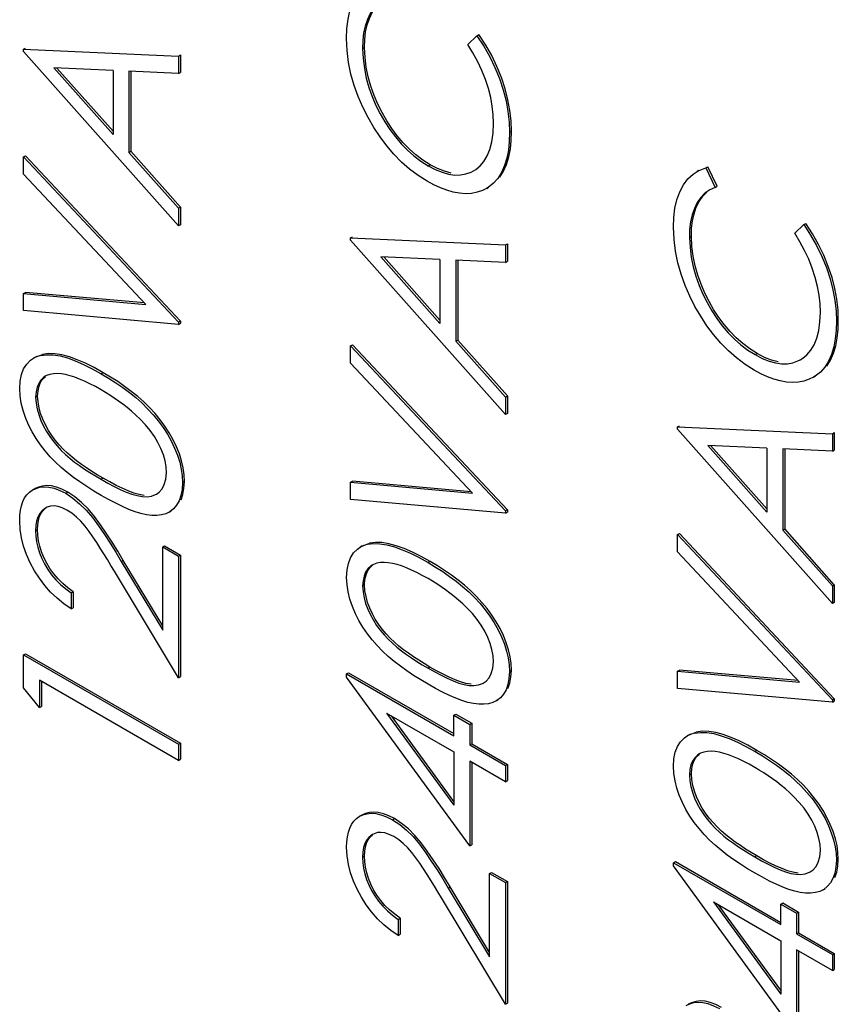
# Model space of a CAD drawing. Units: millimetres. Extents: x -19.8 to 19.8, y -23.6 to 23.6.
# Drawn here: x -9.4 to -6.5, y -11.5 to -7.9 of the extents above; entities that cross this region are included whole.
import ezdxf

# ---------------------------------------------------------------- set-up
doc = ezdxf.new("R2010")
doc.units = ezdxf.units.MM
doc.header["$LTSCALE"] = 23.1
doc.layers.add('IMPORT_IGES', color=7, linetype='CONTINUOUS')

msp = doc.modelspace()

# ---------------------------------------------------------------- linework, layer by layer
at = {"layer": 'IMPORT_IGES', "color": 7, "linetype": 'CONTINUOUS'}
for p, q in [((-7.8214, -8.0119), (-7.788, -7.9803)), ((-7.788, -7.9803), (-7.7809, -7.9762)), ((-7.7564, -8.0141), (-7.7809, -7.9762)), ((-8.2027, -8.0272), (-8.1957, -8.0231)), ((-7.7346, -8.0525), (-7.7564, -8.0141)), ((-9.4304, -8.029), (-9.4233, -8.0249)), ((-9.4304, -8.0373), (-9.4304, -8.029)), ((-9.4304, -8.029), (-8.8692, -8.0539)), ((-8.8692, -8.6688), (-9.4304, -8.0373)), ((-8.8692, -8.0539), (-8.8621, -8.0498)), ((-8.8692, -8.0539), (-8.8692, -8.1171)), ((-8.8621, -8.0498), (-8.8621, -8.1131)), ((-9.321, -8.0969), (-9.1066, -8.3381)), ((-9.1066, -8.1065), (-9.321, -8.0969)), ((-9.1066, -8.3261), (-9.3099, -8.0974)), ((-9.1066, -8.1065), (-9.1066, -8.3381)), ((-9.049, -8.1091), (-9.049, -8.4029)), ((-8.8692, -8.1171), (-9.049, -8.1091)), ((-9.042, -8.1091), (-9.042, -8.3988)), ((-8.8692, -8.1171), (-8.8621, -8.1131)), ((-9.4304, -8.4195), (-9.4233, -8.4154)), ((-8.8621, -9.0136), (-9.4233, -8.4154)), ((-9.049, -8.4029), (-9.042, -8.3988)), ((-9.049, -8.4029), (-8.8692, -8.6053)), ((-8.8621, -8.6012), (-9.042, -8.3988)), ((-9.4304, -8.4195), (-8.8692, -9.0177)), ((-9.4304, -8.4818), (-9.4304, -8.4195)), ((-7.9647, -8.4515), (-7.9576, -8.4474)), ((-7.9309, -8.4613), (-7.9576, -8.4474)), ((-8.9881, -8.9532), (-9.4304, -8.4818)), ((-6.9835, -8.4681), (-6.9906, -8.4721)), ((-6.9584, -8.4592), (-6.9513, -8.4552)), ((-6.9584, -8.4592), (-6.9247, -8.5296)), ((-6.9176, -8.5255), (-6.9513, -8.4552)), ((-7.7684, -8.5408), (-7.7876, -8.5473)), ((-7.753, -8.5334), (-7.7684, -8.5408)), ((-7.7527, -8.5332), (-7.7456, -8.5291)), ((-6.9446, -8.5388), (-6.9619, -8.5509)), ((-6.9247, -8.5296), (-6.9446, -8.5388)), ((-6.9247, -8.5296), (-6.9176, -8.5255)), ((-8.8692, -8.6053), (-8.8621, -8.6012)), ((-8.8692, -8.6053), (-8.8692, -8.6688)), ((-8.8621, -8.6012), (-8.8621, -8.6647)), ((-8.8621, -8.6647), (-8.8692, -8.6688)), ((-6.6368, -8.6958), (-6.6034, -8.6642)), ((-6.6034, -8.6642), (-6.5964, -8.6601)), ((-6.5718, -8.698), (-6.5964, -8.6601)), ((-6.5501, -8.7364), (-6.5718, -8.698)), ((-8.2459, -8.7129), (-8.2388, -8.7088)), ((-8.2459, -8.7212), (-8.2459, -8.7129)), ((-8.2459, -8.7129), (-7.6846, -8.7378)), ((-7.6846, -9.3527), (-8.2459, -8.7212)), ((-7.6846, -8.7378), (-7.6776, -8.7338)), ((-7.6776, -8.7338), (-7.6776, -8.797)), ((-7.0182, -8.7111), (-7.0111, -8.707)), ((-7.6846, -8.7378), (-7.6846, -8.8011)), ((-8.1365, -8.7809), (-7.9221, -9.022)), ((-7.9221, -8.7904), (-8.1365, -8.7809)), ((-7.9221, -9.01), (-8.1254, -8.7814)), ((-7.9221, -8.7904), (-7.9221, -9.022)), ((-7.6846, -8.8011), (-7.8645, -8.793)), ((-7.8645, -8.793), (-7.8645, -9.0868)), ((-7.8575, -8.793), (-7.8575, -9.0827)), ((-7.6846, -8.8011), (-7.6776, -8.797)), ((-9.4304, -8.9138), (-9.4233, -8.9098)), ((-9.4304, -8.9761), (-9.4304, -8.9138)), ((-9.4304, -8.9138), (-8.9881, -8.9532)), ((-8.9929, -8.9481), (-9.4233, -8.9098)), ((-8.8692, -9.026), (-9.4304, -8.9761)), ((-8.8621, -9.0136), (-8.8692, -9.0177)), ((-8.8692, -9.0177), (-8.8692, -9.026)), ((-8.8621, -9.0136), (-8.8621, -9.0219)), ((-8.8692, -9.026), (-8.8621, -9.0219)), ((-7.8645, -9.0868), (-7.8575, -9.0827)), ((-7.8645, -9.0868), (-7.6846, -9.2892)), ((-7.6776, -9.2851), (-7.8575, -9.0827)), ((-8.2459, -9.1034), (-8.2388, -9.0993)), ((-8.2459, -9.1034), (-7.6846, -9.7016)), ((-8.2459, -9.1657), (-8.2459, -9.1034)), ((-7.6776, -9.6976), (-8.2388, -9.0993)), ((-9.3953, -9.1485), (-9.3816, -9.141)), ((-9.3881, -9.1444), (-9.3952, -9.1485)), ((-9.3884, -9.1449), (-9.3623, -9.1344)), ((-6.7802, -9.1354), (-6.7731, -9.1313)), ((-6.7463, -9.1452), (-6.7731, -9.1313)), ((-7.8036, -9.6371), (-8.2459, -9.1657)), ((-9.1155, -9.2166), (-9.1425, -9.2007)), ((-6.5839, -9.2248), (-6.6031, -9.2312)), ((-6.5685, -9.2173), (-6.5839, -9.2248)), ((-6.5682, -9.2171), (-6.5611, -9.213)), ((-9.3872, -9.2893), (-9.3802, -9.2852)), ((-7.6846, -9.2892), (-7.6776, -9.2851)), ((-7.6846, -9.2892), (-7.6846, -9.3527)), ((-7.6776, -9.2851), (-7.6776, -9.3486)), ((-7.6776, -9.3486), (-7.6846, -9.3527)), ((-7.0614, -9.3968), (-7.0543, -9.3927)), ((-7.0614, -9.3968), (-6.5001, -9.4218)), ((-7.0614, -9.4051), (-7.0614, -9.3968)), ((-6.5001, -10.0366), (-7.0614, -9.4051)), ((-6.5001, -9.4218), (-6.4931, -9.4177)), ((-6.5001, -9.4218), (-6.5001, -9.485)), ((-6.4931, -9.4177), (-6.4931, -9.4809)), ((-6.952, -9.4648), (-6.7376, -9.7059)), ((-6.7376, -9.4743), (-6.952, -9.4648)), ((-6.7376, -9.6939), (-6.9408, -9.4653)), ((-6.7376, -9.4743), (-6.7376, -9.7059)), ((-6.5001, -9.485), (-6.68, -9.4769)), ((-6.68, -9.4769), (-6.68, -9.7707)), ((-6.6729, -9.4769), (-6.6729, -9.7666)), ((-6.5001, -9.485), (-6.4931, -9.4809)), ((-9.1185, -9.5966), (-9.1427, -9.5828)), ((-9.3921, -9.6221), (-9.3992, -9.6262)), ((-8.8548, -9.5987), (-8.8477, -9.5946)), ((-8.2459, -9.5978), (-8.2388, -9.5937)), ((-8.2459, -9.5978), (-7.8036, -9.6371)), ((-8.2459, -9.6601), (-8.2459, -9.5978)), ((-7.8084, -9.632), (-8.2388, -9.5937)), ((-9.278, -9.6375), (-9.2709, -9.6334)), ((-9.2454, -9.6506), (-9.2709, -9.6334)), ((-8.8601, -9.6609), (-8.8536, -9.6418)), ((-7.6846, -9.71), (-8.2459, -9.6601)), ((-7.6776, -9.6976), (-7.6846, -9.7016)), ((-7.6776, -9.6976), (-7.6776, -9.7059)), ((-8.9028, -9.7056), (-8.8957, -9.7015)), ((-7.6846, -9.7016), (-7.6846, -9.71)), ((-7.6846, -9.71), (-7.6776, -9.7059)), ((-9.3872, -9.7731), (-9.3802, -9.769)), ((-6.68, -9.7707), (-6.6729, -9.7666)), ((-6.4931, -9.969), (-6.6729, -9.7666)), ((-7.0614, -9.7873), (-7.0543, -9.7832)), ((-7.0614, -9.7873), (-6.5001, -10.3856)), ((-7.0614, -9.8496), (-7.0614, -9.7873)), ((-6.4931, -10.3815), (-7.0543, -9.7832)), ((-6.68, -9.7707), (-6.5001, -9.9731)), ((-8.9267, -9.832), (-8.9196, -9.8279)), ((-8.9267, -9.832), (-8.8692, -9.8652)), ((-8.9267, -10.1335), (-8.9267, -9.832)), ((-8.9196, -9.8279), (-8.8621, -9.8611)), ((-8.2108, -9.8325), (-8.1971, -9.8249)), ((-8.2036, -9.8283), (-8.2107, -9.8324)), ((-8.2038, -9.8288), (-8.1778, -9.8183)), ((-9.0695, -9.8808), (-9.0895, -9.8468)), ((-8.8692, -9.8652), (-8.8621, -9.8611)), ((-8.8692, -9.8652), (-8.8692, -10.3056)), ((-8.8621, -9.8611), (-8.8621, -10.3015)), ((-6.6191, -10.321), (-7.0614, -9.8496)), ((-9.0766, -9.8849), (-8.9267, -10.1335)), ((-8.9267, -10.1177), (-9.0695, -9.8808)), ((-7.931, -9.9006), (-7.958, -9.8846)), ((-8.8692, -10.3056), (-9.1014, -9.9201)), ((-8.2027, -9.9732), (-8.1957, -9.9691)), ((-6.5001, -9.9731), (-6.4931, -9.969)), ((-6.5001, -9.9731), (-6.5001, -10.0366)), ((-6.4931, -9.969), (-6.4931, -10.0325)), ((-9.2577, -9.9981), (-9.2506, -9.994)), ((-9.2577, -9.9981), (-9.2577, -10.0563)), ((-9.2506, -9.994), (-9.2506, -10.0522)), ((-9.2577, -10.0563), (-9.2506, -10.0522)), ((-6.4931, -10.0325), (-6.5001, -10.0366)), ((-9.4304, -10.2224), (-9.4233, -10.2184)), ((-9.4304, -10.2224), (-8.8692, -10.5465)), ((-9.4304, -10.3423), (-9.4304, -10.2224)), ((-9.4233, -10.2184), (-8.8621, -10.5424)), ((-7.934, -10.2805), (-7.9582, -10.2667)), ((-8.8692, -10.3056), (-8.8621, -10.3015)), ((-8.2603, -10.2915), (-8.2532, -10.2874)), ((-8.2603, -10.2915), (-7.8717, -10.5159)), ((-8.2603, -10.3033), (-8.2603, -10.2915)), ((-7.8142, -10.9147), (-8.2603, -10.3033)), ((-8.2532, -10.2874), (-7.8717, -10.5077)), ((-7.6702, -10.2826), (-7.6632, -10.2785)), ((-7.0614, -10.2817), (-7.0543, -10.2776)), ((-7.0614, -10.2817), (-6.6191, -10.321)), ((-7.0614, -10.344), (-7.0614, -10.2817)), ((-6.6239, -10.3159), (-7.0543, -10.2776)), ((-8.8692, -10.6047), (-9.3729, -10.3138)), ((-9.3729, -10.3138), (-9.3729, -10.4135)), ((-9.3658, -10.3179), (-9.3658, -10.4095)), ((-7.6756, -10.3448), (-7.6691, -10.3257)), ((-9.3729, -10.4135), (-9.4304, -10.3423)), ((-6.5001, -10.3939), (-7.0614, -10.344)), ((-9.3729, -10.4135), (-9.3658, -10.4095)), ((-7.7183, -10.3895), (-7.7112, -10.3854)), ((-6.4931, -10.3815), (-6.5001, -10.3856)), ((-6.5001, -10.3856), (-6.5001, -10.3939)), ((-6.5001, -10.3939), (-6.4931, -10.3898)), ((-6.4931, -10.3815), (-6.4931, -10.3898)), ((-8.1155, -10.4333), (-7.8717, -10.574)), ((-8.1155, -10.4333), (-7.8717, -10.7672)), ((-7.8717, -10.7534), (-8.0981, -10.4433)), ((-7.8717, -10.4411), (-7.8647, -10.437)), ((-7.8717, -10.4411), (-7.8142, -10.4743)), ((-7.8717, -10.5159), (-7.8717, -10.4411)), ((-7.8647, -10.437), (-7.8071, -10.4703)), ((-7.8142, -10.4743), (-7.8071, -10.4703)), ((-7.8142, -10.4743), (-7.8142, -10.5491)), ((-7.8071, -10.4703), (-7.8071, -10.545)), ((-7.0263, -10.5164), (-7.0126, -10.5088)), ((-7.0191, -10.5122), (-7.0262, -10.5163)), ((-7.0193, -10.5127), (-6.9933, -10.5022)), ((-8.8692, -10.5465), (-8.8621, -10.5424)), ((-8.8692, -10.5465), (-8.8692, -10.6047)), ((-8.8621, -10.5424), (-8.8621, -10.6006)), ((-7.8142, -10.5491), (-7.8071, -10.545)), ((-7.8142, -10.5491), (-7.6846, -10.6239)), ((-7.8071, -10.545), (-7.6776, -10.6198)), ((-7.8717, -10.574), (-7.8717, -10.7672)), ((-6.7465, -10.5845), (-6.7735, -10.5685)), ((-8.8692, -10.6047), (-8.8621, -10.6006)), ((-7.6846, -10.6821), (-7.8142, -10.6073)), ((-7.8142, -10.6073), (-7.8142, -10.9147)), ((-7.8071, -10.6114), (-7.8071, -10.9106)), ((-7.6846, -10.6239), (-7.6776, -10.6198)), ((-7.6846, -10.6239), (-7.6846, -10.6821)), ((-7.6776, -10.6198), (-7.6776, -10.678)), ((-7.0182, -10.6571), (-7.0111, -10.653)), ((-7.6846, -10.6821), (-7.6776, -10.678)), ((-8.2076, -10.8045), (-8.2147, -10.8086)), ((-8.0934, -10.8199), (-8.0864, -10.8158)), ((-8.0609, -10.833), (-8.0864, -10.8158)), ((-7.8142, -10.9147), (-7.8071, -10.9106)), ((-8.2027, -10.9556), (-8.1957, -10.9515)), ((-7.0758, -10.9755), (-7.0687, -10.9714)), ((-7.0758, -10.9755), (-6.6872, -11.1998)), ((-7.0758, -10.9873), (-7.0758, -10.9755)), ((-7.0687, -10.9714), (-6.6872, -11.1916)), ((-6.7495, -10.9644), (-6.7737, -10.9506)), ((-6.4857, -10.9665), (-6.4787, -10.9624)), ((-7.7422, -11.0144), (-7.7351, -11.0103)), ((-7.7422, -11.0144), (-7.6846, -11.0476)), ((-7.7422, -11.316), (-7.7422, -11.0144)), ((-7.7351, -11.0103), (-7.6776, -11.0436)), ((-6.6296, -11.5986), (-7.0758, -10.9873)), ((-6.4911, -11.0287), (-6.4846, -11.0096)), ((-7.885, -11.0632), (-7.905, -11.0293)), ((-7.6846, -11.0476), (-7.6776, -11.0436)), ((-7.6846, -11.0476), (-7.6846, -11.488)), ((-7.6776, -11.0436), (-7.6776, -11.4839)), ((-7.8921, -11.0673), (-7.7422, -11.316)), ((-7.7422, -11.3002), (-7.885, -11.0632)), ((-6.5338, -11.0734), (-6.5267, -11.0694)), ((-7.6846, -11.488), (-7.9169, -11.1025)), ((-6.931, -11.1172), (-6.6872, -11.258)), ((-6.931, -11.1172), (-6.6872, -11.4511)), ((-6.6872, -11.125), (-6.6801, -11.1209)), ((-6.6872, -11.125), (-6.6296, -11.1583)), ((-6.6872, -11.1998), (-6.6872, -11.125)), ((-6.6801, -11.1209), (-6.6226, -11.1542)), ((-6.6872, -11.4374), (-6.9136, -11.1273)), ((-6.6296, -11.1583), (-6.6226, -11.1542)), ((-6.6296, -11.1583), (-6.6296, -11.233)), ((-6.6226, -11.1542), (-6.6226, -11.229)), ((-8.0732, -11.1806), (-8.0661, -11.1765)), ((-8.0732, -11.1806), (-8.0732, -11.2387)), ((-8.0661, -11.1765), (-8.0661, -11.2346)), ((-6.6296, -11.233), (-6.6226, -11.229)), ((-6.6226, -11.229), (-6.4931, -11.3037)), ((-8.0732, -11.2387), (-8.0661, -11.2346)), ((-6.6872, -11.258), (-6.6872, -11.4511)), ((-6.6296, -11.233), (-6.5001, -11.3078)), ((-6.5001, -11.366), (-6.6296, -11.2912)), ((-6.6296, -11.2912), (-6.6296, -11.5986)), ((-6.6226, -11.2953), (-6.6226, -11.5945)), ((-6.5001, -11.3078), (-6.4931, -11.3037)), ((-6.4931, -11.3037), (-6.4931, -11.3619)), ((-6.5001, -11.3078), (-6.5001, -11.366)), ((-6.5001, -11.366), (-6.4931, -11.3619)), ((-7.6846, -11.488), (-7.6776, -11.4839))]:
    msp.add_line(p, q, dxfattribs=at)
at = {"layer": 'IMPORT_IGES', "color": 250, "linetype": 'CONTINUOUS'}
for p, q in [((-7.6702, -8.3302), (-7.6632, -8.3261)), ((-6.4857, -9.0141), (-6.4787, -9.01)), ((-9.1425, -9.2007), (-9.1496, -9.2048)), ((-9.1427, -9.5828), (-9.1498, -9.5868)), ((-9.0766, -9.8849), (-9.0695, -9.8808)), ((-7.958, -9.8846), (-7.965, -9.8887)), ((-7.9582, -10.2667), (-7.9653, -10.2708)), ((-6.7735, -10.5685), (-6.7805, -10.5726)), ((-6.7737, -10.9506), (-6.7808, -10.9547)), ((-7.8921, -11.0673), (-7.885, -11.0632))]:
    msp.add_line(p, q, dxfattribs=at)
at = {"layer": 'IMPORT_IGES', "color": 7, "linetype": 'CONTINUOUS'}
for points in [[(-8.2603, -7.9903), (-8.2592, -7.9543), (-8.2552, -7.921), (-8.2481, -7.8904), (-8.2378, -7.8622), (-8.2246, -7.8367), (-8.2085, -7.8152), (-8.1895, -7.798), (-8.1746, -7.7879)], [(-8.1464, -7.8669), (-8.1616, -7.882), (-8.1744, -7.9004), (-8.1848, -7.9218), (-8.1929, -7.9453), (-8.1986, -7.9705), (-8.2018, -7.9978), (-8.2027, -8.0272)], [(-8.1957, -8.0231), (-8.1948, -7.9937), (-8.1915, -7.9664), (-8.1858, -7.9412), (-8.1778, -7.9178), (-8.1673, -7.8964), (-8.1545, -7.878), (-8.1394, -7.8628)], [(-7.788, -7.9803), (-7.7634, -8.0181), (-7.7417, -8.0566), (-7.7228, -8.0956), (-7.7065, -8.1357), (-7.6931, -8.1764), (-7.6827, -8.2163), (-7.6755, -8.255), (-7.6713, -8.293), (-7.6702, -8.3302)], [(-7.9685, -8.5075), (-8.001, -8.4867), (-8.0319, -8.4635), (-8.0612, -8.4379), (-8.0888, -8.4097), (-8.1149, -8.3791), (-8.1392, -8.3467), (-8.1618, -8.3127), (-8.1827, -8.2769), (-8.2014, -8.2397), (-8.2183, -8.2008), (-8.233, -8.1605), (-8.2447, -8.1193), (-8.2529, -8.0772), (-8.2581, -8.0342), (-8.2603, -7.9903)], [(-7.9576, -8.4474), (-7.984, -8.4306), (-8.0091, -8.4117), (-8.0329, -8.3909), (-8.0554, -8.3679), (-8.0767, -8.3429), (-8.0965, -8.3164), (-8.1149, -8.2884), (-8.1317, -8.259), (-8.1469, -8.2283), (-8.1605, -8.1963), (-8.1724, -8.1632), (-8.182, -8.1293), (-8.1889, -8.0947), (-8.1935, -8.0593), (-8.1957, -8.0231)], [(-7.7278, -8.2974), (-7.7288, -8.2669), (-7.7323, -8.2358), (-7.7382, -8.2043), (-7.7467, -8.1718), (-7.7576, -8.1389), (-7.7706, -8.1063), (-7.7854, -8.0744), (-7.8024, -8.0429), (-7.8214, -8.0119)], [(-8.2027, -8.0272), (-8.2005, -8.0634), (-8.196, -8.0989), (-8.189, -8.1335), (-8.1794, -8.1674), (-8.1675, -8.2006), (-8.1539, -8.2325), (-8.1387, -8.2632), (-8.1218, -8.2927), (-8.1035, -8.3206), (-8.0837, -8.3471), (-8.0624, -8.372), (-8.0399, -8.395), (-8.0161, -8.4158), (-7.991, -8.4347), (-7.9647, -8.4515)], [(-7.6757, -8.2122), (-7.686, -8.1723), (-7.6995, -8.1316), (-7.7157, -8.0916), (-7.7346, -8.0525)], [(-7.6632, -8.3261), (-7.6643, -8.2889), (-7.6684, -8.2509), (-7.6757, -8.2122)], [(-7.8008, -8.4697), (-7.7922, -8.4647), (-7.7768, -8.4517), (-7.7629, -8.4354), (-7.7507, -8.4158), (-7.741, -8.3922), (-7.7341, -8.3645), (-7.7297, -8.3329), (-7.7278, -8.2974)], [(-7.6702, -8.3302), (-7.6709, -8.3634), (-7.674, -8.3945), (-7.6797, -8.4233), (-7.688, -8.4504), (-7.6988, -8.4753), (-7.7122, -8.4969), (-7.7283, -8.5148), (-7.747, -8.5295), (-7.753, -8.5334)], [(-7.7051, -8.4928), (-7.6917, -8.4712), (-7.6809, -8.4463), (-7.6727, -8.4193), (-7.6669, -8.3904), (-7.6638, -8.3593), (-7.6632, -8.3261)], [(-7.9647, -8.4515), (-7.9388, -8.465), (-7.9142, -8.4751), (-7.8907, -8.4817), (-7.8685, -8.4848), (-7.8474, -8.4844), (-7.8277, -8.4809), (-7.8093, -8.4744), (-7.8008, -8.4697)], [(-7.8813, -8.4781), (-7.9054, -8.4715), (-7.9309, -8.4613)], [(-7.0758, -8.6742), (-7.0747, -8.6382), (-7.0707, -8.6049), (-7.0635, -8.5743), (-7.0533, -8.5461), (-7.0401, -8.5207), (-7.024, -8.4991), (-7.005, -8.4819), (-6.9901, -8.4719)], [(-6.9901, -8.4719), (-6.9831, -8.4686), (-6.9584, -8.4592)], [(-7.7876, -8.5473), (-7.8077, -8.5512), (-7.8286, -8.5524), (-7.8507, -8.5509), (-7.8736, -8.5468), (-7.8968, -8.5403), (-7.9203, -8.5317), (-7.9442, -8.5207), (-7.9685, -8.5075)], [(-6.9619, -8.5509), (-6.9771, -8.566), (-6.9899, -8.5844), (-7.0003, -8.6058), (-7.0084, -8.6292), (-7.0141, -8.6544), (-7.0173, -8.6817), (-7.0182, -8.7111)], [(-7.0111, -8.707), (-7.0103, -8.6777), (-7.007, -8.6504), (-7.0013, -8.6251), (-6.9933, -8.6017), (-6.9828, -8.5803), (-6.97, -8.5619), (-6.9549, -8.5468)], [(-6.6034, -8.6642), (-6.5789, -8.7021), (-6.5572, -8.7405), (-6.5382, -8.7796), (-6.522, -8.8196), (-6.5086, -8.8603), (-6.4982, -8.9002), (-6.491, -8.9389), (-6.4868, -8.9769), (-6.4857, -9.0141)], [(-6.784, -9.1914), (-6.8165, -9.1706), (-6.8474, -9.1474), (-6.8767, -9.1219), (-6.9043, -9.0937), (-6.9304, -9.063), (-6.9546, -9.0307), (-6.9773, -8.9966), (-6.9981, -8.9609), (-7.0169, -8.9236), (-7.0337, -8.8848), (-7.0485, -8.8444), (-7.0601, -8.8032), (-7.0684, -8.7611), (-7.0736, -8.7182), (-7.0758, -8.6742)], [(-6.5433, -8.9813), (-6.5443, -8.9508), (-6.5478, -8.9198), (-6.5537, -8.8882), (-6.5622, -8.8558), (-6.5731, -8.8228), (-6.586, -8.7902), (-6.6009, -8.7583), (-6.6179, -8.7269), (-6.6368, -8.6958)], [(-7.0182, -8.7111), (-7.016, -8.7473), (-7.0114, -8.7828), (-7.0045, -8.8174), (-6.9949, -8.8514), (-6.983, -8.8845), (-6.9694, -8.9164), (-6.9542, -8.9471), (-6.9373, -8.9766), (-6.919, -9.0046), (-6.8992, -9.031), (-6.8779, -9.056), (-6.8554, -9.0789), (-6.8316, -9.0998), (-6.8065, -9.1186), (-6.7802, -9.1354)], [(-6.7731, -9.1313), (-6.7995, -9.1145), (-6.8246, -9.0956), (-6.8484, -9.0748), (-6.8709, -9.0518), (-6.8922, -9.0268), (-6.912, -9.0003), (-6.9304, -8.9724), (-6.9472, -8.9429), (-6.9624, -8.9122), (-6.976, -8.8803), (-6.9879, -8.8471), (-6.9975, -8.8132), (-7.0044, -8.7786), (-7.009, -8.7432), (-7.0111, -8.707)], [(-6.4911, -8.8961), (-6.5015, -8.8562), (-6.5149, -8.8156), (-6.5312, -8.7755), (-6.5501, -8.7364)], [(-6.4787, -9.01), (-6.4798, -8.9728), (-6.4839, -8.9348), (-6.4911, -8.8961)], [(-6.6163, -9.1537), (-6.6077, -9.1487), (-6.5923, -9.1356), (-6.5784, -9.1193), (-6.5662, -9.0997), (-6.5565, -9.0761), (-6.5495, -9.0484), (-6.5452, -9.0168), (-6.5433, -8.9813)], [(-6.4857, -9.0141), (-6.4863, -9.0473), (-6.4895, -9.0784), (-6.4952, -9.1073), (-6.5035, -9.1343), (-6.5143, -9.1592), (-6.5277, -9.1808), (-6.5438, -9.1988), (-6.5625, -9.2134), (-6.5685, -9.2173)], [(-6.5206, -9.1767), (-6.5072, -9.1551), (-6.4964, -9.1302), (-6.4882, -9.1032), (-6.4824, -9.0743), (-6.4793, -9.0433), (-6.4787, -9.01)], [(-9.4448, -9.258), (-9.4432, -9.2313), (-9.4384, -9.2077), (-9.4306, -9.1873), (-9.4194, -9.1698), (-9.4051, -9.1555), (-9.3953, -9.1485)], [(-9.3691, -9.1384), (-9.3474, -9.1356), (-9.3239, -9.1361), (-9.2987, -9.1402), (-9.2717, -9.1475), (-9.2433, -9.1578), (-9.2135, -9.1706), (-9.1823, -9.1863), (-9.1496, -9.2048)], [(-9.1425, -9.2007), (-9.1752, -9.1822), (-9.2064, -9.1665), (-9.2362, -9.1537), (-9.2647, -9.1434), (-9.2918, -9.136), (-9.317, -9.132), (-9.3406, -9.1315), (-9.3623, -9.1344)], [(-6.7802, -9.1354), (-6.7543, -9.1489), (-6.7296, -9.159), (-6.7062, -9.1656), (-6.684, -9.1687), (-6.6629, -9.1684), (-6.6432, -9.1648), (-6.6248, -9.1583), (-6.6163, -9.1537)], [(-6.6968, -9.162), (-6.7209, -9.1555), (-6.7463, -9.1452)], [(-6.6031, -9.2312), (-6.6232, -9.2351), (-6.6441, -9.2363), (-6.6661, -9.2348), (-6.689, -9.2307), (-6.7123, -9.2243), (-6.7358, -9.2156), (-6.7597, -9.2047), (-6.784, -9.1914)], [(-9.3523, -9.2138), (-9.3583, -9.2182), (-9.368, -9.2275), (-9.3758, -9.2393), (-9.3815, -9.2535), (-9.3853, -9.2702), (-9.3872, -9.2893)], [(-9.3802, -9.2852), (-9.3782, -9.2661), (-9.3744, -9.2494), (-9.3688, -9.2352), (-9.361, -9.2235), (-9.3513, -9.2142)], [(-9.1498, -9.2628), (-9.1706, -9.2512), (-9.1905, -9.2408), (-9.2097, -9.2316), (-9.2279, -9.2236), (-9.2454, -9.2169), (-9.2621, -9.2116), (-9.2782, -9.2076), (-9.2936, -9.205), (-9.3083, -9.204), (-9.3222, -9.2046), (-9.3354, -9.2067), (-9.3474, -9.2112), (-9.3523, -9.2138)], [(-9.1496, -9.2048), (-9.1226, -9.2207), (-9.0966, -9.2373), (-9.0715, -9.2546), (-9.0474, -9.2724), (-9.0243, -9.2909), (-9.0023, -9.3104), (-8.9812, -9.3311), (-8.9612, -9.3529), (-8.9426, -9.3755), (-8.9254, -9.3989), (-8.9096, -9.4232), (-8.8956, -9.448), (-8.8834, -9.4735), (-8.8732, -9.4995), (-8.8651, -9.525), (-8.8594, -9.55), (-8.856, -9.5745), (-8.8548, -9.5987)], [(-9.0645, -9.2505), (-9.0895, -9.2332), (-9.1155, -9.2166)], [(-9.1496, -9.6451), (-9.1763, -9.6294), (-9.202, -9.6132), (-9.2266, -9.5966), (-9.2501, -9.5799), (-9.2725, -9.5627), (-9.2939, -9.5446), (-9.3145, -9.5254), (-9.334, -9.5053), (-9.3523, -9.4842), (-9.3695, -9.4621), (-9.3855, -9.439), (-9.3999, -9.4149), (-9.4127, -9.3897), (-9.4239, -9.3635), (-9.4327, -9.3372), (-9.4391, -9.311), (-9.4431, -9.2846), (-9.4448, -9.258)], [(-9.0087, -9.3688), (-9.024, -9.3543), (-9.0394, -9.3405), (-9.0549, -9.3274), (-9.0706, -9.3151), (-9.0864, -9.3035), (-9.1022, -9.2925), (-9.1181, -9.282), (-9.1339, -9.2721), (-9.1498, -9.2628)], [(-9.0173, -9.2867), (-9.0404, -9.2683), (-9.0645, -9.2505)], [(-9.3872, -9.2893), (-9.3854, -9.3107), (-9.3816, -9.3318), (-9.376, -9.3526), (-9.3682, -9.3734), (-9.3586, -9.394), (-9.3478, -9.4136), (-9.3359, -9.432), (-9.3228, -9.4496), (-9.3089, -9.4662), (-9.2942, -9.482), (-9.2786, -9.4968), (-9.2624, -9.511), (-9.2456, -9.5244), (-9.2281, -9.5371), (-9.2097, -9.5497), (-9.1906, -9.5623), (-9.1706, -9.5747), (-9.1498, -9.5868)], [(-9.1427, -9.5828), (-9.1635, -9.5706), (-9.1834, -9.5582), (-9.2025, -9.5457), (-9.2209, -9.5332), (-9.2384, -9.5204), (-9.2552, -9.507), (-9.2714, -9.4928), (-9.287, -9.478), (-9.3017, -9.4623), (-9.3157, -9.4456), (-9.3288, -9.4281), (-9.3407, -9.4096), (-9.3515, -9.39), (-9.3611, -9.3694), (-9.3689, -9.3486), (-9.3745, -9.3277), (-9.3783, -9.3066), (-9.3802, -9.2852)], [(-8.9186, -9.3944), (-8.9358, -9.3711), (-8.9544, -9.3485), (-8.9743, -9.3269), (-8.9953, -9.3062), (-9.0173, -9.2867)], [(-8.9123, -9.5635), (-8.914, -9.5417), (-8.918, -9.5198), (-8.9243, -9.4978), (-8.9329, -9.4756), (-8.9438, -9.4533), (-8.9568, -9.4315), (-8.9719, -9.4102), (-8.9892, -9.3893), (-9.0087, -9.3688)], [(-8.8766, -9.4689), (-8.8888, -9.4434), (-8.9028, -9.4187), (-8.9186, -9.3944)], [(-8.8477, -9.5946), (-8.8489, -9.5702), (-8.8524, -9.5455), (-8.8582, -9.5205), (-8.8663, -9.4949), (-8.8766, -9.4689)], [(-9.1498, -9.5868), (-9.1256, -9.6007), (-9.1024, -9.6129), (-9.0802, -9.6236), (-9.0589, -9.6329), (-9.0387, -9.6407), (-9.0194, -9.6461), (-9.0009, -9.6493), (-8.9834, -9.6501), (-8.9673, -9.6478), (-8.9526, -9.6423), (-8.9496, -9.641)], [(-8.9496, -9.641), (-8.9393, -9.6336), (-8.9286, -9.6215), (-8.9207, -9.6057), (-8.9152, -9.5863), (-8.9123, -9.5635)], [(-9.4448, -9.7369), (-9.4442, -9.7171), (-9.4421, -9.699), (-9.4385, -9.6825), (-9.4334, -9.6676), (-9.4269, -9.6544), (-9.4188, -9.6429), (-9.4092, -9.6333), (-9.3992, -9.6262)], [(-9.3992, -9.6262), (-9.3856, -9.6197), (-9.3716, -9.6157), (-9.3561, -9.6138), (-9.339, -9.6149), (-9.3202, -9.6194), (-9.2999, -9.6269), (-9.278, -9.6375)], [(-9.2709, -9.6334), (-9.292, -9.6231), (-9.3116, -9.6156), (-9.3299, -9.6111), (-9.3468, -9.6097), (-9.3622, -9.6112), (-9.3763, -9.6148), (-9.3891, -9.6203), (-9.3921, -9.6221)], [(-9.0517, -9.6289), (-9.073, -9.6195), (-9.0952, -9.6089), (-9.1185, -9.5966)], [(-8.8548, -9.5987), (-8.8566, -9.6238), (-8.8607, -9.6459), (-8.8671, -9.6649), (-8.8762, -9.681), (-8.8875, -9.694), (-8.9005, -9.7042), (-8.9028, -9.7056)], [(-8.8536, -9.6418), (-8.8495, -9.6197), (-8.8477, -9.5946)], [(-9.278, -9.6375), (-9.2523, -9.6548), (-9.2275, -9.6752)], [(-9.1743, -9.7211), (-9.197, -9.6941), (-9.2208, -9.6708), (-9.2454, -9.6506)], [(-8.9028, -9.7056), (-8.9149, -9.7114), (-8.9309, -9.7156), (-8.948, -9.7177), (-8.9661, -9.7176), (-8.9854, -9.7152), (-9.0057, -9.7108), (-9.0269, -9.7044), (-9.0491, -9.6958), (-9.0724, -9.6856), (-9.097, -9.6738), (-9.1227, -9.6603), (-9.1496, -9.6451)], [(-8.9937, -9.6452), (-9.0122, -9.6421), (-9.0315, -9.6366), (-9.0517, -9.6289)], [(-9.3511, -9.6911), (-9.3554, -9.6939), (-9.3647, -9.7017), (-9.3726, -9.7116), (-9.3789, -9.7236), (-9.3833, -9.7379), (-9.3861, -9.7544), (-9.3872, -9.7731)], [(-9.3802, -9.769), (-9.3793, -9.7515), (-9.3769, -9.7358), (-9.3728, -9.722), (-9.367, -9.7099), (-9.3596, -9.6998), (-9.3508, -9.6916)], [(-9.2735, -9.6982), (-9.2903, -9.6904), (-9.3059, -9.6854), (-9.3202, -9.6832), (-9.3332, -9.6842), (-9.345, -9.688), (-9.3511, -9.6911)], [(-9.1526, -9.8359), (-9.1657, -9.8152), (-9.1793, -9.7952), (-9.1934, -9.7754), (-9.208, -9.7562), (-9.2232, -9.7388), (-9.2393, -9.7235), (-9.256, -9.71), (-9.2735, -9.6982)], [(-9.2275, -9.6752), (-9.2037, -9.6986), (-9.181, -9.7256)], [(-9.181, -9.7256), (-9.1591, -9.7557), (-9.1378, -9.7869), (-9.1169, -9.8185), (-9.0965, -9.8511), (-9.0766, -9.8849)], [(-9.0895, -9.8468), (-9.11, -9.814), (-9.131, -9.7823), (-9.1524, -9.7512), (-9.1743, -9.7211)], [(-9.2577, -10.0563), (-9.2846, -10.0381), (-9.3095, -10.0179), (-9.3327, -9.9958), (-9.3541, -9.9715), (-9.3736, -9.9452), (-9.3911, -9.9178), (-9.4066, -9.8893), (-9.42, -9.8596), (-9.4306, -9.8294), (-9.4381, -9.799), (-9.4429, -9.7682), (-9.4448, -9.7369)], [(-9.2506, -9.994), (-9.2706, -9.9796), (-9.289, -9.964), (-9.3058, -9.9474), (-9.3212, -9.9293), (-9.335, -9.9102), (-9.347, -9.8906), (-9.3571, -9.8705), (-9.3655, -9.85), (-9.372, -9.8295), (-9.3766, -9.8093), (-9.3793, -9.7891), (-9.3802, -9.769)], [(-9.3872, -9.7731), (-9.3864, -9.793), (-9.3837, -9.8129), (-9.3792, -9.833), (-9.3729, -9.8532), (-9.3647, -9.8735), (-9.3547, -9.8935), (-9.3429, -9.9131), (-9.3292, -9.9323), (-9.3138, -9.9505), (-9.2968, -9.9674), (-9.2781, -9.9833), (-9.2577, -9.9981)], [(-9.1014, -9.9201), (-9.114, -9.8988), (-9.1268, -9.8777), (-9.1526, -9.8359)], [(-8.2603, -9.9419), (-8.2587, -9.9152), (-8.2539, -9.8916), (-8.2461, -9.8712), (-8.2349, -9.8537), (-8.2206, -9.8394), (-8.2108, -9.8325)], [(-8.1846, -9.8223), (-8.1629, -9.8195), (-8.1394, -9.8201), (-8.1142, -9.8241), (-8.0872, -9.8315), (-8.0588, -9.8417), (-8.029, -9.8545), (-7.9977, -9.8702), (-7.965, -9.8887)], [(-7.958, -9.8846), (-7.9907, -9.8661), (-8.0219, -9.8504), (-8.0517, -9.8376), (-8.0802, -9.8274), (-8.1073, -9.82), (-8.1325, -9.816), (-8.1561, -9.8154), (-8.1778, -9.8183)], [(-8.1678, -9.8977), (-8.1738, -9.9021), (-8.1835, -9.9114), (-8.1913, -9.9232), (-8.197, -9.9374), (-8.2008, -9.9541), (-8.2027, -9.9732)], [(-8.1957, -9.9691), (-8.1937, -9.95), (-8.1899, -9.9334), (-8.1842, -9.9191), (-8.1764, -9.9074), (-8.1668, -9.8981)], [(-7.9653, -9.9467), (-7.9861, -9.9351), (-8.006, -9.9247), (-8.0251, -9.9155), (-8.0434, -9.9076), (-8.0609, -9.9008), (-8.0776, -9.8955), (-8.0937, -9.8915), (-8.1091, -9.8889), (-8.1238, -9.8879), (-8.1377, -9.8885), (-8.1509, -9.8907), (-8.1629, -9.8951), (-8.1678, -9.8977)], [(-7.965, -9.8887), (-7.9381, -9.9046), (-7.9121, -9.9212), (-7.887, -9.9385), (-7.8629, -9.9563), (-7.8398, -9.9748), (-7.8177, -9.9943), (-7.7967, -10.0151), (-7.7767, -10.0368), (-7.7581, -10.0594), (-7.7409, -10.0829), (-7.7251, -10.1072), (-7.7111, -10.132), (-7.6989, -10.1574), (-7.6886, -10.1834), (-7.6806, -10.209), (-7.6749, -10.2339), (-7.6715, -10.2584), (-7.6702, -10.2826)], [(-7.88, -9.9344), (-7.905, -9.9172), (-7.931, -9.9006)], [(-7.965, -10.3291), (-7.9918, -10.3133), (-8.0175, -10.2971), (-8.0421, -10.2806), (-8.0656, -10.2638), (-8.088, -10.2466), (-8.1094, -10.2285), (-8.1299, -10.2093), (-8.1495, -10.1892), (-8.1678, -10.1681), (-8.185, -10.146), (-8.201, -10.1229), (-8.2154, -10.0988), (-8.2282, -10.0736), (-8.2393, -10.0474), (-8.2482, -10.0211), (-8.2545, -9.9949), (-8.2586, -9.9685), (-8.2603, -9.9419)], [(-7.8242, -10.0527), (-7.8395, -10.0382), (-7.8549, -10.0244), (-7.8704, -10.0114), (-7.8861, -9.999), (-7.9019, -9.9875), (-7.9177, -9.9765), (-7.9336, -9.966), (-7.9494, -9.9561), (-7.9653, -9.9467)], [(-7.8328, -9.9707), (-7.8559, -9.9522), (-7.88, -9.9344)], [(-8.2027, -9.9732), (-8.2008, -9.9946), (-8.1971, -10.0157), (-8.1915, -10.0366), (-8.1837, -10.0574), (-8.1741, -10.0779), (-8.1633, -10.0975), (-8.1514, -10.116), (-8.1383, -10.1335), (-8.1244, -10.1502), (-8.1097, -10.1659), (-8.0941, -10.1807), (-8.0779, -10.1949), (-8.0611, -10.2083), (-8.0435, -10.2211), (-8.0252, -10.2336), (-8.006, -10.2462), (-7.9861, -10.2586), (-7.9653, -10.2708)], [(-7.9582, -10.2667), (-7.9789, -10.2545), (-7.9989, -10.2422), (-8.018, -10.2296), (-8.0363, -10.2171), (-8.0538, -10.2043), (-8.0707, -10.1909), (-8.0869, -10.1768), (-8.1025, -10.1619), (-8.1172, -10.1462), (-8.1312, -10.1295), (-8.1443, -10.112), (-8.1562, -10.0935), (-8.167, -10.0739), (-8.1766, -10.0533), (-8.1844, -10.0325), (-8.19, -10.0117), (-8.1938, -9.9905), (-8.1957, -9.9691)], [(-7.7341, -10.0784), (-7.7513, -10.055), (-7.7699, -10.0325), (-7.7898, -10.0108), (-7.8108, -9.9901), (-7.8328, -9.9707)], [(-7.7278, -10.2474), (-7.7295, -10.2256), (-7.7335, -10.2037), (-7.7398, -10.1817), (-7.7484, -10.1595), (-7.7592, -10.1373), (-7.7723, -10.1154), (-7.7874, -10.0941), (-7.8047, -10.0732), (-7.8242, -10.0527)], [(-7.6921, -10.1528), (-7.7043, -10.1274), (-7.7183, -10.1026), (-7.7341, -10.0784)], [(-7.6632, -10.2785), (-7.6644, -10.2542), (-7.6679, -10.2295), (-7.6736, -10.2044), (-7.6818, -10.1788), (-7.6921, -10.1528)], [(-7.765, -10.3249), (-7.7548, -10.3176), (-7.7441, -10.3054), (-7.7361, -10.2896), (-7.7307, -10.2703), (-7.7278, -10.2474)], [(-7.9653, -10.2708), (-7.9411, -10.2846), (-7.9179, -10.2968), (-7.8957, -10.3075), (-7.8744, -10.3168), (-7.8542, -10.3246), (-7.8349, -10.33), (-7.8164, -10.3332), (-7.7989, -10.334), (-7.7828, -10.3317), (-7.7681, -10.3262), (-7.765, -10.3249)], [(-7.8672, -10.3128), (-7.8885, -10.3035), (-7.9107, -10.2928), (-7.934, -10.2805)], [(-7.6702, -10.2826), (-7.672, -10.3077), (-7.6762, -10.3298), (-7.6826, -10.3489), (-7.6917, -10.3649), (-7.703, -10.378), (-7.716, -10.3881), (-7.7183, -10.3895)], [(-7.6691, -10.3257), (-7.665, -10.3036), (-7.6632, -10.2785)], [(-7.8423, -10.3883), (-7.8646, -10.3798), (-7.8879, -10.3695), (-7.9125, -10.3577), (-7.9382, -10.3442), (-7.965, -10.3291)], [(-7.8092, -10.3291), (-7.8277, -10.326), (-7.847, -10.3206), (-7.8672, -10.3128)], [(-7.7183, -10.3895), (-7.7304, -10.3953), (-7.7464, -10.3996), (-7.7635, -10.4016), (-7.7816, -10.4015), (-7.8009, -10.3992), (-7.8212, -10.3948), (-7.8423, -10.3883)], [(-7.0758, -10.6258), (-7.0741, -10.5991), (-7.0694, -10.5755), (-7.0615, -10.5551), (-7.0504, -10.5376), (-7.0361, -10.5233), (-7.0263, -10.5164)], [(-7.0001, -10.5062), (-6.9783, -10.5034), (-6.9548, -10.504), (-6.9297, -10.508), (-6.9027, -10.5154), (-6.8743, -10.5256), (-6.8445, -10.5385), (-6.8132, -10.5541), (-6.7805, -10.5726)], [(-6.7735, -10.5685), (-6.8062, -10.55), (-6.8374, -10.5344), (-6.8672, -10.5215), (-6.8957, -10.5113), (-6.9227, -10.5039), (-6.948, -10.4999), (-6.9715, -10.4993), (-6.9933, -10.5022)], [(-6.9833, -10.5816), (-6.9893, -10.5861), (-6.999, -10.5954), (-7.0068, -10.6071), (-7.0125, -10.6213), (-7.0163, -10.638), (-7.0182, -10.6571)], [(-7.0111, -10.653), (-7.0092, -10.6339), (-7.0054, -10.6173), (-6.9997, -10.6031), (-6.9919, -10.5913), (-6.9822, -10.582)], [(-6.7808, -10.6307), (-6.8015, -10.619), (-6.8215, -10.6086), (-6.8406, -10.5994), (-6.8589, -10.5915), (-6.8763, -10.5848), (-6.8931, -10.5794), (-6.9092, -10.5754), (-6.9246, -10.5728), (-6.9392, -10.5719), (-6.9532, -10.5724), (-6.9664, -10.5746), (-6.9784, -10.5791), (-6.9833, -10.5816)], [(-6.7805, -10.5726), (-6.7536, -10.5886), (-6.7275, -10.6052), (-6.7025, -10.6224), (-6.6784, -10.6402), (-6.6553, -10.6587), (-6.6332, -10.6783), (-6.6122, -10.699), (-6.5922, -10.7207), (-6.5736, -10.7433), (-6.5564, -10.7668), (-6.5405, -10.7911), (-6.5266, -10.8159), (-6.5144, -10.8414), (-6.5041, -10.8673), (-6.4961, -10.8929), (-6.4904, -10.9178), (-6.4869, -10.9424), (-6.4857, -10.9665)], [(-6.6954, -10.6183), (-6.7205, -10.6011), (-6.7465, -10.5845)], [(-6.7805, -11.013), (-6.8073, -10.9972), (-6.833, -10.9811), (-6.8576, -10.9645), (-6.8811, -10.9477), (-6.9035, -10.9305), (-6.9249, -10.9124), (-6.9454, -10.8932), (-6.9649, -10.8731), (-6.9833, -10.852), (-7.0005, -10.8299), (-7.0165, -10.8068), (-7.0308, -10.7828), (-7.0437, -10.7575), (-7.0548, -10.7314), (-7.0637, -10.705), (-7.07, -10.6788), (-7.0741, -10.6524), (-7.0758, -10.6258)], [(-6.6483, -10.6546), (-6.6714, -10.6361), (-6.6954, -10.6183)], [(-7.0182, -10.6571), (-7.0163, -10.6785), (-7.0126, -10.6996), (-7.0069, -10.7205), (-6.9992, -10.7413), (-6.9896, -10.7618), (-6.9788, -10.7814), (-6.9669, -10.7999), (-6.9538, -10.8174), (-6.9399, -10.8341), (-6.9252, -10.8498), (-6.9096, -10.8646), (-6.8934, -10.8788), (-6.8765, -10.8922), (-6.859, -10.905), (-6.8407, -10.9176), (-6.8215, -10.9301), (-6.8015, -10.9425), (-6.7808, -10.9547)], [(-6.7737, -10.9506), (-6.7944, -10.9384), (-6.8144, -10.9261), (-6.8335, -10.9136), (-6.8518, -10.901), (-6.8693, -10.8883), (-6.8862, -10.8749), (-6.9024, -10.8607), (-6.918, -10.8459), (-6.9327, -10.8301), (-6.9466, -10.8135), (-6.9598, -10.7959), (-6.9717, -10.7774), (-6.9825, -10.7578), (-6.9921, -10.7373), (-6.9999, -10.7164), (-7.0055, -10.6956), (-7.0093, -10.6744), (-7.0111, -10.653)], [(-6.6397, -10.7367), (-6.6549, -10.7222), (-6.6704, -10.7084), (-6.6859, -10.6953), (-6.7016, -10.683), (-6.7174, -10.6714), (-6.7332, -10.6604), (-6.749, -10.6499), (-6.7649, -10.64), (-6.7808, -10.6307)], [(-6.5496, -10.7623), (-6.5668, -10.7389), (-6.5854, -10.7164), (-6.6053, -10.6947), (-6.6263, -10.6741), (-6.6483, -10.6546)], [(-6.5433, -10.9313), (-6.545, -10.9095), (-6.549, -10.8876), (-6.5553, -10.8657), (-6.5639, -10.8435), (-6.5747, -10.8212), (-6.5878, -10.7993), (-6.6029, -10.778), (-6.6202, -10.7571), (-6.6397, -10.7367)], [(-6.5076, -10.8367), (-6.5198, -10.8113), (-6.5338, -10.7865), (-6.5496, -10.7623)], [(-8.2147, -10.8086), (-8.2011, -10.8021), (-8.187, -10.7982), (-8.1716, -10.7962), (-8.1545, -10.7973), (-8.1357, -10.8018), (-8.1154, -10.8093), (-8.0934, -10.8199)], [(-8.0864, -10.8158), (-8.1075, -10.8055), (-8.1271, -10.7981), (-8.1454, -10.7935), (-8.1623, -10.7921), (-8.1777, -10.7937), (-8.1918, -10.7973), (-8.2045, -10.8027), (-8.2076, -10.8046)], [(-8.2603, -10.9193), (-8.2597, -10.8996), (-8.2576, -10.8814), (-8.254, -10.8649), (-8.2489, -10.8501), (-8.2424, -10.8368), (-8.2343, -10.8254), (-8.2247, -10.8157), (-8.2147, -10.8086)], [(-8.0934, -10.8199), (-8.0678, -10.8373), (-8.043, -10.8576), (-8.0192, -10.881), (-7.9964, -10.9081), (-7.9746, -10.9382), (-7.9533, -10.9693), (-7.9324, -11.0009), (-7.912, -11.0336), (-7.8921, -11.0673)], [(-7.9898, -10.9035), (-8.0125, -10.8765), (-8.0362, -10.8532), (-8.0609, -10.833)], [(-6.4787, -10.9624), (-6.4799, -10.9381), (-6.4834, -10.9134), (-6.4891, -10.8884), (-6.4972, -10.8627), (-6.5076, -10.8367)], [(-8.1665, -10.8736), (-8.1709, -10.8763), (-8.1801, -10.8841), (-8.1881, -10.894), (-8.1944, -10.9061), (-8.1988, -10.9204), (-8.2016, -10.9369), (-8.2027, -10.9556)], [(-8.1957, -10.9515), (-8.1948, -10.9339), (-8.1923, -10.9182), (-8.1883, -10.9044), (-8.1825, -10.8924), (-8.1751, -10.8822), (-8.1663, -10.874)], [(-8.0889, -10.8807), (-8.1058, -10.8728), (-8.1214, -10.8678), (-8.1357, -10.8657), (-8.1487, -10.8666), (-8.1605, -10.8704), (-8.1665, -10.8736)], [(-7.9681, -11.0183), (-7.9812, -10.9977), (-7.9948, -10.9776), (-8.0089, -10.9578), (-8.0234, -10.9386), (-8.0387, -10.9212), (-8.0548, -10.9059), (-8.0715, -10.8924), (-8.0889, -10.8807)], [(-7.905, -11.0293), (-7.9255, -10.9965), (-7.9465, -10.9648), (-7.9679, -10.9336), (-7.9898, -10.9035)], [(-8.0732, -11.2387), (-8.1, -11.2205), (-8.125, -11.2003), (-8.1482, -11.1782), (-8.1696, -11.1539), (-8.1891, -11.1276), (-8.2066, -11.1002), (-8.2221, -11.0717), (-8.2355, -11.042), (-8.2461, -11.0118), (-8.2536, -10.9815), (-8.2584, -10.9506), (-8.2603, -10.9193)], [(-6.5805, -11.0088), (-6.5703, -11.0015), (-6.5595, -10.9893), (-6.5516, -10.9735), (-6.5462, -10.9542), (-6.5433, -10.9313)], [(-8.2027, -10.9556), (-8.2019, -10.9754), (-8.1992, -10.9954), (-8.1947, -11.0154), (-8.1884, -11.0357), (-8.1802, -11.056), (-8.1702, -11.0759), (-8.1583, -11.0955), (-8.1446, -11.1148), (-8.1293, -11.1329), (-8.1123, -11.1498), (-8.0936, -11.1657), (-8.0732, -11.1806)], [(-8.0661, -11.1765), (-8.0861, -11.162), (-8.1045, -11.1465), (-8.1213, -11.1298), (-8.1367, -11.1118), (-8.1505, -11.0927), (-8.1625, -11.0731), (-8.1726, -11.053), (-8.181, -11.0324), (-8.1875, -11.012), (-8.1921, -10.9917), (-8.1948, -10.9716), (-8.1957, -10.9515)], [(-6.7808, -10.9547), (-6.7566, -10.9685), (-6.7334, -10.9807), (-6.7112, -10.9914), (-6.6899, -11.0007), (-6.6696, -11.0085), (-6.6504, -11.014), (-6.6319, -11.0171), (-6.6144, -11.018), (-6.5983, -11.0157), (-6.5836, -11.0101), (-6.5805, -11.0088)], [(-6.6827, -10.9967), (-6.704, -10.9874), (-6.7262, -10.9767), (-6.7495, -10.9644)], [(-6.4857, -10.9665), (-6.4875, -10.9916), (-6.4917, -11.0137), (-6.4981, -11.0328), (-6.5072, -11.0488), (-6.5185, -11.0619), (-6.5315, -11.0721), (-6.5338, -11.0735)], [(-6.4846, -11.0096), (-6.4805, -10.9875), (-6.4787, -10.9624)], [(-7.9169, -11.1025), (-7.9295, -11.0812), (-7.9422, -11.0601), (-7.9681, -11.0183)], [(-6.6578, -11.0722), (-6.68, -11.0637), (-6.7034, -11.0535), (-6.728, -11.0417), (-6.7537, -11.0282), (-6.7805, -11.013)], [(-6.6247, -11.0131), (-6.6432, -11.0099), (-6.6624, -11.0045), (-6.6827, -10.9967)], [(-6.5338, -11.0735), (-6.5459, -11.0792), (-6.5619, -11.0835), (-6.579, -11.0855), (-6.5971, -11.0854), (-6.6164, -11.0831), (-6.6366, -11.0787), (-6.6578, -11.0722)], [(-7.0302, -11.4926), (-7.0165, -11.4861), (-7.0025, -11.4821), (-6.987, -11.4801), (-6.97, -11.4812), (-6.9512, -11.4857), (-6.9309, -11.4933), (-6.9089, -11.5038)], [(-6.9019, -11.4998), (-6.9229, -11.4894), (-6.9426, -11.482), (-6.9609, -11.4774), (-6.9777, -11.4761), (-6.9932, -11.4776), (-7.0073, -11.4812), (-7.02, -11.4866), (-7.0231, -11.4885)]]:
    msp.add_lwpolyline(points, dxfattribs=at)

doc.saveas('drawing.dxf')
